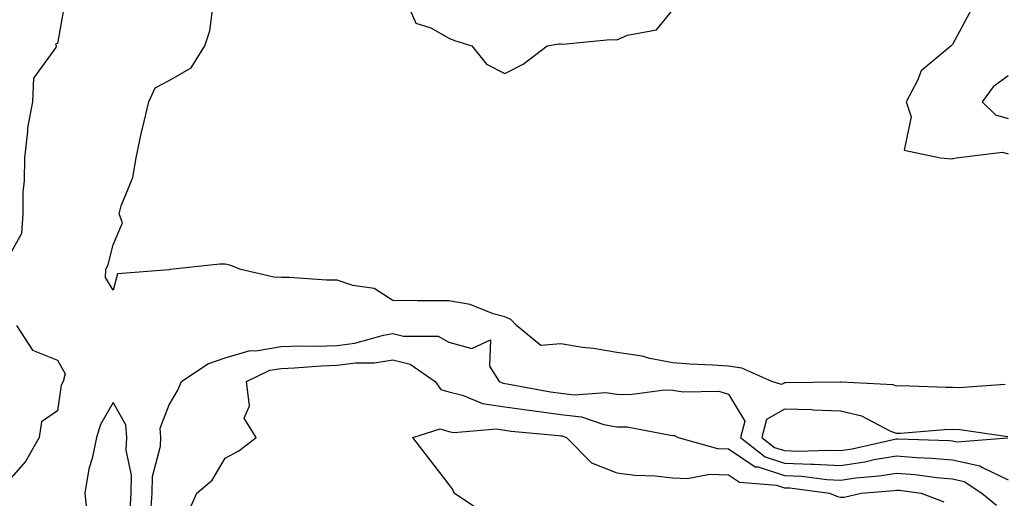
# Model space of a CAD drawing. Units: inches. Extents: x 942083 to 944723, y 7287338 to 7289978.
# Drawn here: x 944061 to 944237, y 7287851 to 7287937 of the extents above; entities that cross this region are included whole.
import ezdxf

# ---------------------------------------------------------------- set-up
doc = ezdxf.new("R2010")
doc.units = ezdxf.units.IN
doc.header["$MEASUREMENT"] = 0
doc.layers.add('Contour_94207287', color=7, linetype='Continuous', true_color=0x343f76)

msp = doc.modelspace()

# ---------------------------------------------------------------- linework, layer by layer
at = {"layer": 'Contour_94207287'}
for points in [[(944060.36, 7287939.61, 3216), (944061.43, 7287941.92, 3216), (944063.49, 7287946.48, 3216), (944068.05, 7287950.09, 3216), (944069.86, 7287943.73, 3216), (944069.73, 7287941.92, 3216), (944069.5, 7287940.47, 3216), (944068.05, 7287932.34, 3216), (944067.71, 7287932.26, 3216), (944067.83, 7287931.92, 3216), (944067.76, 7287931.63, 3216), (944063.8, 7287926.17, 3216), (944063.58, 7287921.92, 3216), (944062.7, 7287917.27, 3216), (944062.74, 7287916.61, 3216), (944062.15, 7287911.92, 3216), (944062.12, 7287907.85, 3216), (944061.89, 7287905.76, 3216), (944061.86, 7287901.92, 3216), (944061.62, 7287898.35, 3216), (944058.08, 7287891.95, 3216)], [(944237.49, 7287871.36, 3216), (944229.16, 7287870.81, 3216), (944228.05, 7287870.85, 3216), (944226.95, 7287870.82, 3216), (944218.86, 7287871.11, 3216), (944218.05, 7287871.09, 3216), (944217.44, 7287871.31, 3216), (944208.18, 7287871.79, 3216), (944208.05, 7287871.82, 3216), (944207.95, 7287871.82, 3216), (944198.28, 7287871.69, 3216), (944198.05, 7287871.7, 3216), (944197.52, 7287871.39, 3216), (944195.79, 7287871.92, 3216), (944190.4, 7287874.27, 3216), (944188.05, 7287874.63, 3216), (944185.14, 7287874.83, 3216), (944181.13, 7287875, 3216), (944178.05, 7287875.24, 3216), (944173.94, 7287876.03, 3216), (944172.58, 7287876.45, 3216), (944168.05, 7287877.11, 3216), (944163.92, 7287877.79, 3216), (944161.95, 7287878.02, 3216), (944158.05, 7287878.62, 3216), (944154.48, 7287878.35, 3216), (944150.12, 7287881.92, 3216), (944149.1, 7287882.97, 3216), (944148.05, 7287883.47, 3216), (944145.98, 7287883.99, 3216), (944141.82, 7287885.69, 3216), (944138.05, 7287886.31, 3216), (944133.62, 7287886.35, 3216), (944132.46, 7287886.33, 3216), (944128.05, 7287886.38, 3216), (944124.67, 7287888.54, 3216), (944120.9, 7287889.07, 3216), (944118.05, 7287890.05, 3216), (944116.18, 7287890.05, 3216), (944109.46, 7287890.51, 3216), (944108.05, 7287890.52, 3216), (944106.72, 7287890.59, 3216), (944100.83, 7287891.92, 3216), (944098.87, 7287892.74, 3216), (944098.05, 7287892.9, 3216), (944097.1, 7287892.87, 3216), (944088.21, 7287891.92, 3216), (944088.05, 7287891.91, 3216), (944088.03, 7287891.9, 3216), (944078.79, 7287891.18, 3216), (944078.05, 7287888.25, 3216), (944076.63, 7287890.5, 3216), (944076.74, 7287891.92, 3216), (944077.14, 7287892.83, 3216), (944078.05, 7287896.33, 3216), (944079.68, 7287900.29, 3216), (944079.1, 7287901.92, 3216), (944079.48, 7287903.35, 3216), (944081.57, 7287908.4, 3216), (944082.15, 7287911.92, 3216), (944083.18, 7287916.79, 3216), (944083.27, 7287917.14, 3216), (944084.4, 7287921.92, 3216), (944085.54, 7287924.43, 3216), (944088.05, 7287925.75, 3216), (944091.96, 7287928.01, 3216), (944094.43, 7287931.92, 3216), (944095.33, 7287934.64, 3216), (944095.94, 7287939.81, 3216)], [(944130.68, 7287939.29, 3216), (944132.11, 7287935.98, 3216), (944134.8, 7287935.17, 3216), (944138.05, 7287933.33, 3216), (944139.03, 7287932.9, 3216), (944142.13, 7287931.92, 3216), (944144.79, 7287928.66, 3216), (944148.05, 7287927.01, 3216), (944151.33, 7287928.64, 3216), (944155.62, 7287931.92, 3216), (944157.68, 7287932.29, 3216), (944158.05, 7287932.29, 3216), (944158.39, 7287932.26, 3216), (944166.9, 7287933.07, 3216), (944168.05, 7287933, 3216), (944170, 7287933.87, 3216), (944175.16, 7287934.81, 3216), (944178.05, 7287938.4, 3216)], [(944231.48, 7287938.49, 3216), (944228.05, 7287932.18, 3216), (944227.93, 7287932.04, 3216), (944227.85, 7287931.92, 3216), (944222.49, 7287927.48, 3216), (944221.84, 7287925.71, 3216), (944219.79, 7287921.92, 3216), (944220.71, 7287919.26, 3216), (944219.43, 7287913.3, 3216), (944225.91, 7287911.92, 3216), (944227.88, 7287911.75, 3216), (944228.05, 7287911.76, 3216), (944228.19, 7287911.78, 3216), (944228.75, 7287911.92, 3216), (944237.03, 7287912.94, 3216), (944238.05, 7287912.65, 3216)], [(944238.05, 7287926.57, 3217), (944235.34, 7287924.63, 3217), (944233.38, 7287921.92, 3217), (944235.73, 7287919.6, 3217), (944238.05, 7287918.95, 3217)], [(944060.76, 7287881.92, 3216), (944063.62, 7287877.49, 3216), (944068.05, 7287875.73, 3216), (944069.42, 7287873.29, 3216), (944069.06, 7287871.92, 3216), (944068.73, 7287871.24, 3216), (944068.05, 7287866.67, 3216), (944065.24, 7287864.73, 3216), (944064.78, 7287861.92, 3216), (944062.38, 7287857.59, 3216), (944058.05, 7287852.7, 3216)], [(944084.76, 7287848.63, 3216), (944084.98, 7287851.92, 3216), (944085.05, 7287854.92, 3216), (944086.48, 7287860.35, 3216), (944086.53, 7287861.92, 3216), (944086.43, 7287863.54, 3216), (944088.05, 7287867.76, 3216), (944089.59, 7287870.38, 3216), (944090.25, 7287871.92, 3216), (944094.92, 7287875.05, 3216), (944098.05, 7287876.17, 3216), (944102.5, 7287877.47, 3216), (944103.54, 7287877.41, 3216), (944108.05, 7287878.18, 3216), (944111.68, 7287878.29, 3216), (944114.36, 7287878.23, 3216), (944118.05, 7287878.33, 3216), (944121.23, 7287878.74, 3216), (944126.35, 7287880.22, 3216), (944128.05, 7287880.51, 3216), (944129.95, 7287880.02, 3216), (944136.12, 7287879.99, 3216), (944138.05, 7287878.95, 3216), (944142.15, 7287877.82, 3216), (944145.47, 7287879.34, 3216), (944145.29, 7287874.68, 3216), (944147.03, 7287871.92, 3216), (944147.75, 7287871.62, 3216), (944148.05, 7287871.58, 3216), (944148.45, 7287871.52, 3216), (944156.19, 7287870.06, 3216), (944158.05, 7287869.81, 3216), (944160.42, 7287869.55, 3216), (944166.08, 7287869.95, 3216), (944168.05, 7287869.62, 3216), (944170.4, 7287869.57, 3216), (944176.56, 7287870.43, 3216), (944178.05, 7287870.38, 3216), (944179.93, 7287870.04, 3216), (944186.32, 7287870.19, 3216), (944188.05, 7287869.66, 3216), (944190.96, 7287864.83, 3216), (944190.2, 7287861.92, 3216), (944194.57, 7287858.44, 3216), (944198.05, 7287857.34, 3216), (944202.84, 7287857.13, 3216), (944203.28, 7287857.15, 3216), (944208.05, 7287856.91, 3216), (944212.42, 7287857.55, 3216), (944214.07, 7287857.94, 3216), (944218.05, 7287858.62, 3216), (944221.64, 7287858.33, 3216), (944224.36, 7287858.23, 3216), (944228.05, 7287857.9, 3216), (944232.97, 7287856.84, 3216), (944233.46, 7287856.51, 3216), (944238.05, 7287854.32, 3216)], [(944091.46, 7287848.51, 3215), (944092.96, 7287851.92, 3215), (944095.71, 7287854.26, 3215), (944098.05, 7287858.19, 3215), (944100.47, 7287859.5, 3215), (944103.59, 7287861.92, 3215), (944101.46, 7287865.33, 3215), (944102.42, 7287867.55, 3215), (944101.86, 7287871.92, 3215), (944106.05, 7287873.92, 3215), (944108.05, 7287874.26, 3215), (944110.47, 7287874.34, 3215), (944115.23, 7287874.74, 3215), (944118.05, 7287874.82, 3215), (944121.37, 7287875.24, 3215), (944124.73, 7287875.24, 3215), (944128.05, 7287875.81, 3215), (944131.14, 7287875.01, 3215), (944135.59, 7287871.92, 3215), (944136.59, 7287870.46, 3215), (944138.05, 7287870.04, 3215), (944140.5, 7287869.47, 3215), (944144.08, 7287867.95, 3215), (944148.05, 7287867.4, 3215), (944152.83, 7287866.7, 3215), (944153.31, 7287866.66, 3215), (944158.05, 7287866.01, 3215), (944161.73, 7287865.6, 3215), (944165.75, 7287864.22, 3215), (944168.05, 7287863.82, 3215), (944169.92, 7287863.79, 3215), (944177.67, 7287862.3, 3215), (944178.05, 7287862.28, 3215), (944178.36, 7287862.23, 3215), (944179, 7287861.92, 3215), (944186.09, 7287859.96, 3215), (944188.05, 7287859.9, 3215), (944192.81, 7287856.68, 3215), (944193.33, 7287856.64, 3215), (944198.05, 7287855.13, 3215), (944201.13, 7287855, 3215), (944205.58, 7287854.39, 3215), (944208.05, 7287854.26, 3215), (944210.8, 7287854.67, 3215), (944214.94, 7287855.03, 3215), (944218.05, 7287855.55, 3215), (944221.41, 7287855.28, 3215), (944225.21, 7287854.76, 3215), (944228.05, 7287854.51, 3215), (944230.18, 7287854.05, 3215), (944233.34, 7287851.92, 3215), (944235.96, 7287849.83, 3215)], [(944081.04, 7287848.93, 3217), (944081.24, 7287851.92, 3217), (944081.31, 7287855.18, 3217), (944080.36, 7287859.61, 3217), (944080.44, 7287861.92, 3217), (944080.31, 7287864.18, 3217), (944078.05, 7287868.17, 3217), (944075.76, 7287864.21, 3217), (944075.06, 7287861.92, 3217), (944074.28, 7287858.15, 3217), (944073.7, 7287856.27, 3217), (944072.99, 7287851.92, 3217), (944073.46, 7287847.33, 3217)], [(944237.94, 7287862.03, 3217), (944229.41, 7287863.28, 3217), (944228.05, 7287863.33, 3217), (944226.67, 7287863.3, 3217), (944218.75, 7287862.62, 3217), (944218.05, 7287862.6, 3217), (944216.95, 7287863.02, 3217), (944211.85, 7287865.72, 3217), (944208.05, 7287866.62, 3217), (944203.17, 7287866.8, 3217), (944202.95, 7287866.82, 3217), (944198.05, 7287866.99, 3217), (944194.83, 7287865.14, 3217), (944193.98, 7287861.92, 3217), (944196.25, 7287860.12, 3217), (944198.05, 7287859.55, 3217), (944200.53, 7287859.44, 3217), (944205.78, 7287859.65, 3217), (944208.05, 7287859.55, 3217), (944210.12, 7287859.85, 3217), (944217.76, 7287861.63, 3217), (944218.05, 7287861.68, 3217), (944218.31, 7287861.66, 3217), (944227.47, 7287861.34, 3217), (944228.05, 7287861.29, 3217), (944228.86, 7287861.11, 3217), (944237.99, 7287861.86, 3217)], [(944144.43, 7287848.3, 3214), (944138.98, 7287851.92, 3214), (944138.75, 7287852.62, 3214), (944138.05, 7287853.56, 3214), (944134.39, 7287858.26, 3214), (944131.59, 7287861.92, 3214), (944136.5, 7287863.47, 3214), (944138.05, 7287863, 3214), (944138.93, 7287862.8, 3214), (944146.53, 7287863.44, 3214), (944148.05, 7287863.23, 3214), (944149.19, 7287863.06, 3214), (944157.71, 7287862.26, 3214), (944158.05, 7287862.21, 3214), (944158.31, 7287862.18, 3214), (944159.09, 7287861.92, 3214), (944163.52, 7287857.39, 3214), (944168.05, 7287855.6, 3214), (944171.27, 7287855.14, 3214), (944174.91, 7287855.06, 3214), (944178.05, 7287854.7, 3214), (944180.7, 7287854.57, 3214), (944184.63, 7287855.34, 3214), (944188.05, 7287855.23, 3214), (944190.02, 7287853.89, 3214), (944196.58, 7287853.39, 3214), (944198.05, 7287852.93, 3214), (944199.01, 7287852.88, 3214), (944206.11, 7287851.92, 3214), (944207.49, 7287851.36, 3214), (944208.05, 7287851.21, 3214), (944208.73, 7287851.24, 3214), (944211.72, 7287851.92, 3214), (944217.56, 7287852.41, 3214), (944218.05, 7287852.5, 3214), (944218.59, 7287852.46, 3214), (944222.48, 7287851.92, 3214), (944226.54, 7287850.41, 3214)]]:
    msp.add_polyline3d(points, dxfattribs=at)

doc.saveas('drawing.dxf')
